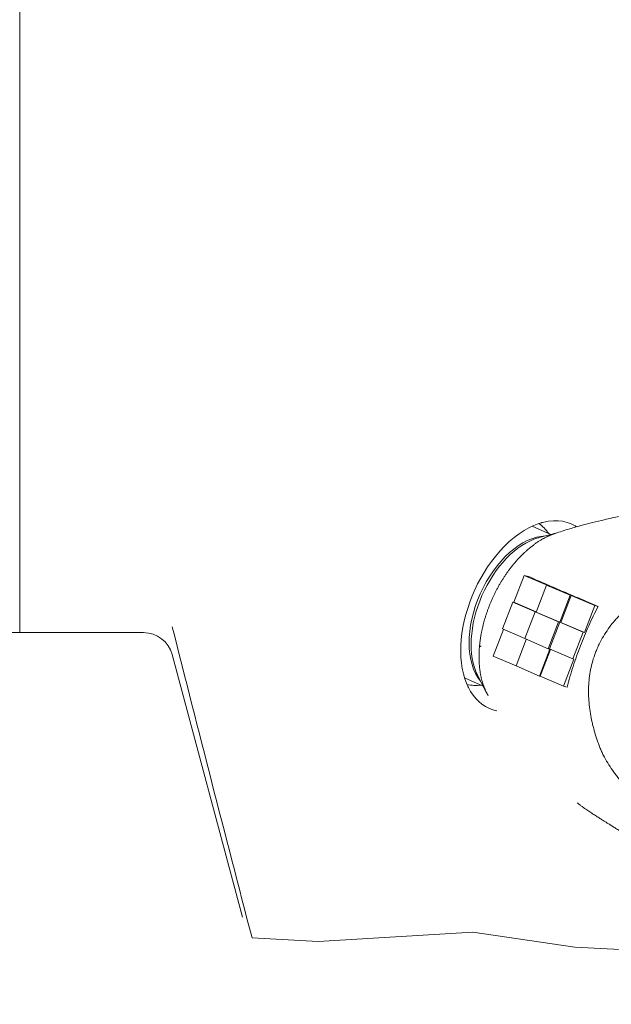
# Model space of a CAD drawing. Extents: x -69 to 89, y -71 to 56.
# Drawn here: x 25 to 49, y -55 to -15 of the extents above; entities that cross this region are included whole.
import ezdxf

# ---------------------------------------------------------------- set-up
doc = ezdxf.new("R2010")
doc.units = 0
doc.header["$PDMODE"] = 1
doc.layers.add('1', color=4, linetype='Continuous', lineweight=50)
doc.layers.add('2', color=7, linetype='Continuous', lineweight=25)
doc.styles.add('STANDARD 3.5 mm', font='monos.ttf', dxfattribs={"height": 3.5})
doc.dimstyles.new('AM_DIN$0', dxfattribs={"dimtxt": 3.5, "dimasz": 2.5, "dimexe": 2, "dimexo": 1, "dimgap": 1, "dimtad": 1, "dimdsep": 46, "dimtxsty": 'STANDARD 3.5 mm', "dimcen": 0.09, "dimadec": 0, "dimazin": 2, "dimtm": 1e-09, "dimtfac": 0.707107, "dimtmove": 0, "dimatfit": 3, "dimfxl": 1, "dimtolj": 1, "dimlwd": -1, "dimlwe": -1, "dimarcsym": 0})

# ---------------------------------------------------------------- blocks, each defined once
blk = doc.blocks.new('*D4')
at = {"layer": '2', "color": 0, "transparency": 16777216}
for p, q in [((0, 41), (0, 52.963)), ((80, -54.009), (80, 52.963)), ((77.5, 50.963), (2.5, 50.963))]:
    blk.add_line(p, q, dxfattribs=at)
for points in [[(2.5, 51.38), (2.5, 50.547), (0, 50.963)], [(77.5, 51.38), (77.5, 50.547), (80, 50.963)]]:
    blk.add_solid(points, dxfattribs=at)
at = {"layer": 'DEFPOINTS', "color": 0, "transparency": 16777216}
for p in [(0, 50.963), (0, 40), (80, -55.009)]:
    blk.add_point(p, dxfattribs=at)
at = {"layer": '2', "color": 0, "transparency": 16777216, "insert": (40, 53.775), "char_height": 3.5, "attachment_point": 5, "style": 'STANDARD 3.5 mm'}
blk.add_mtext('\\A1;80', dxfattribs=at)

msp = doc.modelspace()

# ---------------------------------------------------------------- linework, layer by layer
at = {"layer": '1', "lineweight": 18}
for p, q in [((25, 34.444), (25, -40)), ((30, -40), (0, -40)), ((33.998, -51.486), (31.159, -40.889)), ((34.38, -52.327), (37.056, -52.468)), ((37.056, -52.468), (43.296, -52.102)), ((43.296, -52.102), (47.42, -52.697)), ((47.42, -52.697), (64.657, -53.6))]:
    msp.add_line(p, q, dxfattribs=at)
at = {"layer": '1', "lineweight": 13}
for p, q in [((45.69, -35.702), (46.442, -36.038)), ((45.971, -36.163), (46.698, -35.969)), ((45.371, -37.689), (44.953, -38.775)), ((46.32, -38.094), (45.371, -37.689)), ((45.371, -37.689), (45.543, -37.731)), ((45.856, -39.169), (46.274, -38.083)), ((46.274, -38.083), (47.223, -38.488)), ((46.274, -38.083), (46.32, -38.094)), ((47.223, -38.488), (46.805, -39.574)), ((46.851, -39.585), (47.269, -38.499)), ((47.223, -38.488), (47.269, -38.499)), ((47.269, -38.499), (48.218, -38.904)), ((44.488, -39.85), (44.907, -38.764)), ((44.907, -38.764), (44.953, -38.775)), ((44.907, -38.764), (45.856, -39.169)), ((44.953, -38.775), (45.859, -39.162)), ((48.218, -38.904), (47.8, -39.991)), ((48.218, -38.904), (48.359, -38.939)), ((45.81, -39.158), (45.392, -40.244)), ((46.759, -39.563), (45.81, -39.158)), ((45.81, -39.158), (45.856, -39.169)), ((46.805, -39.574), (45.856, -39.169)), ((46.341, -40.649), (46.759, -39.563)), ((46.386, -40.66), (46.805, -39.574)), ((46.759, -39.563), (46.805, -39.574)), ((46.805, -39.574), (47.754, -39.979)), ((46.805, -39.574), (46.851, -39.585)), ((47.8, -39.991), (46.851, -39.585)), ((44.116, -40.947), (44.532, -39.868)), ((45.394, -40.237), (44.488, -39.85)), ((47.754, -39.979), (47.335, -41.065)), ((47.754, -39.979), (47.8, -39.991)), ((45.456, -40.271), (45.042, -41.347)), ((45.392, -40.244), (46.341, -40.649)), ((45.043, -41.343), (44.116, -40.947)), ((45.991, -41.752), (46.408, -40.669)), ((46.429, -40.679), (46.014, -41.758)), ((46.341, -40.649), (46.386, -40.66)), ((47.335, -41.065), (46.386, -40.66)), ((45.042, -41.347), (45.991, -41.752)), ((46.963, -42.163), (47.381, -41.077)), ((47.335, -41.065), (47.381, -41.077)), ((43.854, -42.434), (43.491, -41.722)), ((43.713, -42.156), (42.961, -41.821)), ((45.991, -41.752), (46.014, -41.758)), ((46.014, -41.758), (46.963, -42.163)), ((47.104, -42.198), (46.963, -42.163))]:
    msp.add_line(p, q, dxfattribs=at)
at = {"layer": '1', "lineweight": 18}
msp.add_arc((30, -41.2), 1.2, 15, 90, dxfattribs=at)
at = {"layer": '1', "lineweight": 18, "extrusion": (0, 0, -1)}
for start_param, end_param in [(5.124229, 6.283185), (0, 0.095128), (3.008759, 5.124229)]:
    msp.add_ellipse((45.611, -39.335), major_axis=(1.66, 3.722), ratio=0.606785, start_param=start_param, end_param=end_param, dxfattribs=at)
at = {"layer": '1', "lineweight": 13, "extrusion": (0, 0, -1)}
for centre, major_axis, start_param, end_param in [((44.303, -38.751), (-1.456, -3.265), 3.245459, 3.498259), ((45.45, -39.263), (1.365, 3.059), 3.431408, 5.993372), ((45.559, -39.312), (-1.381, -3.096), 0.456452, 2.664317), ((45.559, -39.312), (-1.381, -3.096), 2.664317, 2.685105), ((44.303, -38.751), (-1.456, -3.265), 5.926513, 6.179313)]:
    msp.add_ellipse(centre, major_axis=major_axis, ratio=0.606785, start_param=start_param, end_param=end_param, dxfattribs=at)
at = {"layer": '1', "lineweight": 13}
for points, degree, knots in [([(46.609, -35.998), (46.809, -35.931), (47.178, -35.814), (47.686, -35.668), (48.153, -35.548), (48.563, -35.451), (48.918, -35.369), (49.201, -35.306), (49.452, -35.25), (49.691, -35.199), (49.973, -35.139), (50.289, -35.074), (50.601, -35.013), (50.865, -34.965), (51.105, -34.922), (51.266, -34.894), (51.352, -34.879), (51.365, -34.877)], 3, [0, 0, 0, 0, 0.104476, 0.193952, 0.269168, 0.35724, 0.420887, 0.478748, 0.533658, 0.587922, 0.650257, 0.731181, 0.80892, 0.872781, 0.924893, 0.989253, 1, 1, 1, 1]), ([(46.609, -35.998), (46.809, -35.931), (47.178, -35.814), (47.686, -35.668), (48.153, -35.548), (48.563, -35.451), (48.918, -35.369), (49.201, -35.306), (49.452, -35.25), (49.691, -35.199), (49.973, -35.139), (50.289, -35.074), (50.601, -35.013), (50.865, -34.965), (51.105, -34.922), (51.266, -34.894), (51.352, -34.879), (51.365, -34.877)], 3, [0, 0, 0, 0, 0.104476, 0.193952, 0.269168, 0.35724, 0.420887, 0.478748, 0.533658, 0.587922, 0.650257, 0.731181, 0.80892, 0.872781, 0.924893, 0.989253, 1, 1, 1, 1]), ([(44.906, -37.281), (44.921, -37.263), (44.936, -37.245), (45.264, -36.846), (45.63, -36.552), (46.027, -36.232), (46.435, -36.063), (46.535, -36.021), (46.634, -35.989)], 2, [0, 0, 0, 0.021015, 0.021015, 0.460036, 0.460036, 0.899058, 0.899058, 1, 1, 1]), ([(44.906, -37.281), (44.921, -37.263), (44.936, -37.245), (45.264, -36.846), (45.63, -36.552), (46.027, -36.232), (46.435, -36.063), (46.535, -36.021), (46.634, -35.989)], 2, [0, 0, 0, 0.021015, 0.021015, 0.460036, 0.460036, 0.899058, 0.899058, 1, 1, 1]), ([(44.906, -37.281), (44.613, -37.643), (44.371, -38.065), (44.124, -38.495), (43.766, -39.426), (43.665, -39.898), (43.561, -40.385), (43.548, -40.846), (43.534, -41.336), (43.623, -41.76), (43.717, -42.209), (43.917, -42.548)], 2, [0, 0, 0, 0.160753, 0.160753, 0.329587, 0.498422, 0.498422, 0.667256, 0.667256, 0.83609, 0.83609, 1, 1, 1]), ([(44.906, -37.281), (44.613, -37.643), (44.371, -38.065), (44.124, -38.495), (43.766, -39.426), (43.665, -39.898), (43.561, -40.385), (43.548, -40.846), (43.534, -41.336), (43.623, -41.76), (43.717, -42.209), (43.917, -42.548)], 2, [0, 0, 0, 0.160753, 0.160753, 0.329587, 0.498422, 0.498422, 0.667256, 0.667256, 0.83609, 0.83609, 1, 1, 1]), ([(45.543, -37.731), (45.65, -37.779), (45.759, -37.827), (45.98, -37.924), (46.091, -37.973), (46.43, -38.121), (46.661, -38.22), (47.131, -38.422), (47.371, -38.524), (47.859, -38.73), (48.107, -38.834), (48.359, -38.939)], 3, [0, 0, 0, 0, 0.125, 0.125, 0.25, 0.25, 0.5, 0.5, 0.75, 0.75, 1, 1, 1, 1]), ([(45.543, -37.731), (45.65, -37.779), (45.759, -37.827), (45.98, -37.924), (46.091, -37.973), (46.43, -38.121), (46.661, -38.22), (47.131, -38.422), (47.371, -38.524), (47.859, -38.73), (48.107, -38.834), (48.359, -38.939)], 3, [0, 0, 0, 0, 0.125, 0.125, 0.25, 0.25, 0.5, 0.5, 0.75, 0.75, 1, 1, 1, 1]), ([(52.687, -37.522), (52.569, -37.539), (52.45, -37.558), (52.215, -37.603), (52.098, -37.629), (51.865, -37.687), (51.75, -37.72), (51.522, -37.793), (51.41, -37.833), (51.244, -37.9), (51.19, -37.923), (51.081, -37.973), (51.027, -37.999), (50.92, -38.053), (50.867, -38.081), (50.762, -38.138), (50.71, -38.168), (50.605, -38.228), (50.553, -38.259), (50.45, -38.322), (50.399, -38.354), (50.247, -38.451), (50.147, -38.519), (49.855, -38.729), (49.667, -38.879), (49.4, -39.122), (49.314, -39.206), (49.209, -39.315), (49.188, -39.337), (49.147, -39.381), (49.126, -39.404), (49.065, -39.472), (49.025, -39.517), (48.832, -39.75), (48.692, -39.945), (48.506, -40.255), (48.448, -40.361), (48.382, -40.497), (48.369, -40.524), (48.343, -40.579), (48.331, -40.607), (48.295, -40.69), (48.272, -40.746), (48.164, -41.028), (48.098, -41.258), (48.029, -41.61), (48.011, -41.728), (47.994, -41.878), (47.991, -41.908), (47.986, -41.968), (47.983, -41.998), (47.977, -42.088), (47.974, -42.148), (47.963, -42.447), (47.973, -42.684), (48.022, -43.155), (48.061, -43.388), (48.127, -43.678), (48.141, -43.736), (48.17, -43.852), (48.186, -43.909), (48.234, -44.08), (48.269, -44.193), (48.326, -44.36), (48.345, -44.416), (48.385, -44.526), (48.406, -44.581), (48.449, -44.69), (48.472, -44.744), (48.52, -44.85), (48.545, -44.903), (48.624, -45.06), (48.681, -45.162), (48.803, -45.364), (48.867, -45.462), (48.969, -45.608), (49.004, -45.657), (49.075, -45.752), (49.111, -45.799), (49.221, -45.938), (49.297, -46.029), (49.375, -46.118)], 3, [0, 0, 0, 0, 0.03125, 0.03125, 0.0625, 0.0625, 0.09375, 0.09375, 0.125, 0.125, 0.140625, 0.140625, 0.15625, 0.15625, 0.171875, 0.171875, 0.1875, 0.1875, 0.203125, 0.203125, 0.21875, 0.21875, 0.25, 0.25, 0.3125, 0.3125, 0.34375, 0.34375, 0.351562, 0.351562, 0.359375, 0.359375, 0.375, 0.375, 0.4375, 0.4375, 0.46875, 0.46875, 0.476562, 0.476562, 0.484375, 0.484375, 0.5, 0.5, 0.5625, 0.5625, 0.59375, 0.59375, 0.601562, 0.601562, 0.609375, 0.609375, 0.625, 0.625, 0.6875, 0.6875, 0.75, 0.75, 0.765625, 0.765625, 0.78125, 0.78125, 0.8125, 0.8125, 0.828125, 0.828125, 0.84375, 0.84375, 0.859375, 0.859375, 0.875, 0.875, 0.90625, 0.90625, 0.9375, 0.9375, 0.953125, 0.953125, 0.96875, 0.96875, 1, 1, 1, 1]), ([(52.687, -37.522), (52.569, -37.539), (52.45, -37.558), (52.215, -37.603), (52.098, -37.629), (51.865, -37.687), (51.75, -37.72), (51.522, -37.793), (51.41, -37.833), (51.244, -37.9), (51.19, -37.923), (51.081, -37.973), (51.027, -37.999), (50.92, -38.053), (50.867, -38.081), (50.762, -38.138), (50.71, -38.168), (50.605, -38.228), (50.553, -38.259), (50.45, -38.322), (50.399, -38.354), (50.247, -38.451), (50.147, -38.519), (49.855, -38.729), (49.667, -38.879), (49.4, -39.122), (49.314, -39.206), (49.209, -39.315), (49.188, -39.337), (49.147, -39.381), (49.126, -39.404), (49.065, -39.472), (49.025, -39.517), (48.832, -39.75), (48.692, -39.945), (48.506, -40.255), (48.448, -40.361), (48.382, -40.497), (48.369, -40.524), (48.343, -40.579), (48.331, -40.607), (48.295, -40.69), (48.272, -40.746), (48.164, -41.028), (48.098, -41.258), (48.029, -41.61), (48.011, -41.728), (47.994, -41.878), (47.991, -41.908), (47.986, -41.968), (47.983, -41.998), (47.977, -42.088), (47.974, -42.148), (47.963, -42.447), (47.973, -42.684), (48.022, -43.155), (48.061, -43.388), (48.127, -43.678), (48.141, -43.736), (48.17, -43.852), (48.186, -43.909), (48.234, -44.08), (48.269, -44.193), (48.326, -44.36), (48.345, -44.416), (48.385, -44.526), (48.406, -44.581), (48.449, -44.69), (48.472, -44.744), (48.52, -44.85), (48.545, -44.903), (48.624, -45.06), (48.681, -45.162), (48.803, -45.364), (48.867, -45.462), (48.969, -45.608), (49.004, -45.657), (49.075, -45.752), (49.111, -45.799), (49.221, -45.938), (49.297, -46.029), (49.375, -46.118)], 3, [0, 0, 0, 0, 0.03125, 0.03125, 0.0625, 0.0625, 0.09375, 0.09375, 0.125, 0.125, 0.140625, 0.140625, 0.15625, 0.15625, 0.171875, 0.171875, 0.1875, 0.1875, 0.203125, 0.203125, 0.21875, 0.21875, 0.25, 0.25, 0.3125, 0.3125, 0.34375, 0.34375, 0.351562, 0.351562, 0.359375, 0.359375, 0.375, 0.375, 0.4375, 0.4375, 0.46875, 0.46875, 0.476562, 0.476562, 0.484375, 0.484375, 0.5, 0.5, 0.5625, 0.5625, 0.59375, 0.59375, 0.601562, 0.601562, 0.609375, 0.609375, 0.625, 0.625, 0.6875, 0.6875, 0.75, 0.75, 0.765625, 0.765625, 0.78125, 0.78125, 0.8125, 0.8125, 0.828125, 0.828125, 0.84375, 0.84375, 0.859375, 0.859375, 0.875, 0.875, 0.90625, 0.90625, 0.9375, 0.9375, 0.953125, 0.953125, 0.96875, 0.96875, 1, 1, 1, 1]), ([(48.359, -38.939), (48.224, -39.2), (48.096, -39.463), (47.856, -39.997), (47.743, -40.266), (47.533, -40.811), (47.435, -41.087), (47.256, -41.644), (47.176, -41.921), (47.104, -42.198)], 3, [0, 0, 0, 0, 0.25, 0.25, 0.5, 0.5, 0.75, 0.75, 1, 1, 1, 1]), ([(48.359, -38.939), (48.224, -39.2), (48.096, -39.463), (47.856, -39.997), (47.743, -40.266), (47.533, -40.811), (47.435, -41.087), (47.256, -41.644), (47.176, -41.921), (47.104, -42.198)], 3, [0, 0, 0, 0, 0.25, 0.25, 0.5, 0.5, 0.75, 0.75, 1, 1, 1, 1]), ([(48.63, -47.628), (48.587, -47.602), (48.543, -47.574), (48.453, -47.518), (48.406, -47.488), (48.31, -47.428), (48.261, -47.397), (48.186, -47.348), (48.16, -47.332), (48.109, -47.299), (48.083, -47.282), (48.003, -47.23), (47.949, -47.194), (47.839, -47.118), (47.783, -47.079), (47.698, -47.016), (47.669, -46.994), (47.612, -46.95), (47.583, -46.927), (47.541, -46.893), (47.528, -46.882), (47.515, -46.871)], 3, [0, 0, 0, 0, 0.138241, 0.138241, 0.276482, 0.276482, 0.414723, 0.414723, 0.483843, 0.483843, 0.552964, 0.552964, 0.691204, 0.691204, 0.829445, 0.829445, 0.898566, 0.898566, 0.967686, 0.967686, 1, 1, 1, 1]), ([(48.63, -47.628), (48.587, -47.602), (48.543, -47.574), (48.453, -47.518), (48.406, -47.488), (48.31, -47.428), (48.261, -47.397), (48.186, -47.348), (48.16, -47.332), (48.109, -47.299), (48.083, -47.282), (48.003, -47.23), (47.949, -47.194), (47.839, -47.118), (47.783, -47.079), (47.698, -47.016), (47.669, -46.994), (47.612, -46.95), (47.583, -46.927), (47.541, -46.893), (47.528, -46.882), (47.515, -46.871)], 3, [0, 0, 0, 0, 0.138241, 0.138241, 0.276482, 0.276482, 0.414723, 0.414723, 0.483843, 0.483843, 0.552964, 0.552964, 0.691204, 0.691204, 0.829445, 0.829445, 0.898566, 0.898566, 0.967686, 0.967686, 1, 1, 1, 1]), ([(49.742, -48.327), (49.688, -48.294), (49.635, -48.261), (49.527, -48.194), (49.473, -48.16), (49.407, -48.118), (49.393, -48.11), (49.367, -48.093), (49.353, -48.085), (49.314, -48.06), (49.287, -48.044), (49.21, -47.995), (49.16, -47.963), (49.087, -47.917), (49.063, -47.901), (49.015, -47.871), (48.992, -47.856), (48.923, -47.813), (48.88, -47.786), (48.799, -47.734), (48.761, -47.711), (48.717, -47.683), (48.709, -47.677), (48.692, -47.667), (48.684, -47.662), (48.66, -47.647), (48.644, -47.637), (48.63, -47.628)], 3, [0, 0, 0, 0, 0.125, 0.125, 0.25, 0.25, 0.28125, 0.28125, 0.3125, 0.3125, 0.375, 0.375, 0.5, 0.5, 0.5625, 0.5625, 0.625, 0.625, 0.75, 0.75, 0.875, 0.875, 0.90625, 0.90625, 0.9375, 0.9375, 1, 1, 1, 1]), ([(49.742, -48.327), (49.688, -48.294), (49.635, -48.261), (49.527, -48.194), (49.473, -48.16), (49.407, -48.118), (49.393, -48.11), (49.367, -48.093), (49.353, -48.085), (49.314, -48.06), (49.287, -48.044), (49.21, -47.995), (49.16, -47.963), (49.087, -47.917), (49.063, -47.901), (49.015, -47.871), (48.992, -47.856), (48.923, -47.813), (48.88, -47.786), (48.799, -47.734), (48.761, -47.711), (48.717, -47.683), (48.709, -47.677), (48.692, -47.667), (48.684, -47.662), (48.66, -47.647), (48.644, -47.637), (48.63, -47.628)], 3, [0, 0, 0, 0, 0.125, 0.125, 0.25, 0.25, 0.28125, 0.28125, 0.3125, 0.3125, 0.375, 0.375, 0.5, 0.5, 0.5625, 0.5625, 0.625, 0.625, 0.75, 0.75, 0.875, 0.875, 0.90625, 0.90625, 0.9375, 0.9375, 1, 1, 1, 1])]:
    msp.add_open_spline(points, degree=degree, knots=knots, dxfattribs=at)
at = {"layer": '1', "lineweight": 18}
for points, knots in [([(46.093, -35.556), (46.093, -35.556), (46.088, -35.556), (46.067, -35.562), (46.049, -35.567)], [0, 0, 0, 0, 0.391835, 1, 1, 1, 1]), ([(43.101, -42.182), (43.111, -42.199), (43.119, -42.215), (43.121, -42.218), (43.121, -42.218)], [0, 0, 0, 0, 0.714305, 1, 1, 1, 1])]:
    msp.add_open_spline(points, degree=3, knots=knots, dxfattribs=at)
msp.add_open_spline([(34.38, -52.327), (33.293, -48.143), (32.216, -43.955), (31.159, -39.763)], degree=3, dxfattribs=at)
at = {"layer": '1', "lineweight": 13}
msp.add_open_spline([(43.554, -40.584), (43.582, -40.567), (43.61, -40.549), (43.639, -40.529)], degree=3, dxfattribs=at)

# ---------------------------------------------------------------- dimensions: what is measured, and where the dimension line sits
at = {"layer": '2'}
dim = msp.add_linear_dim(base=(0, 50.963), p1=(80, -55.009), p2=(0, 40), dimstyle='AM_DIN$0', dxfattribs=at)
dim.commit()
dim.dimension.update_dxf_attribs({"geometry": '*D4', "text_midpoint": (40, 50.963), "dimtype": 160})

doc.saveas('drawing.dxf')
